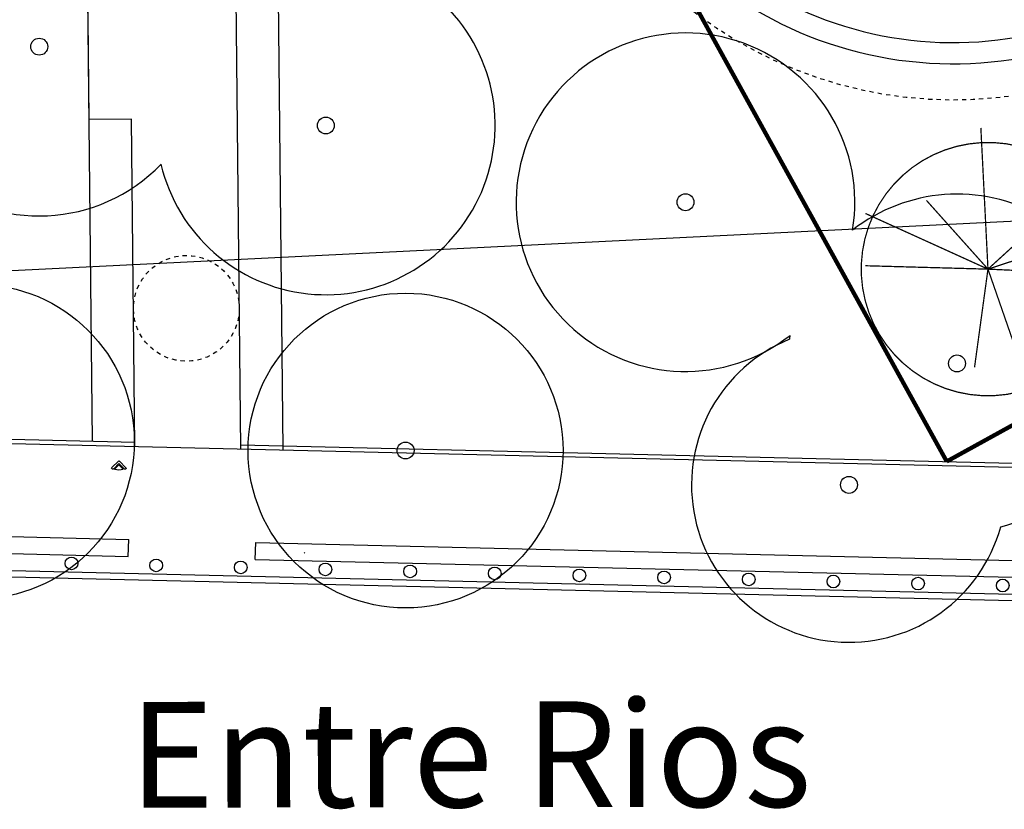
# Model space of a CAD drawing. Units: millimetres. Extents: x -322 to 401, y -908 to 221.
# Drawn here: x -38 to -15, y -729 to -710 of the extents above; entities that cross this region are included whole.
import ezdxf

# ---------------------------------------------------------------- set-up
doc = ezdxf.new("R2010")
doc.units = ezdxf.units.MM
doc.linetypes.add('DASHED2', pattern=[0.375, 0.25, -0.125])
doc.linetypes.add('HIDDEN2', pattern=[0.1875, 0.125, -0.0625])
for name, color, linetype in [('ARQ IV 03- Edificios y caminos', 253, 'Continuous'), ('ARQ IV 04- Arboles Parque', 251, 'Continuous'), ('ARQ IV TEXTOS', 6, 'Continuous')]:
    doc.layers.add(name, color=color, linetype=linetype)
doc.styles.add('ARIAL', font='arialbd.ttf')
doc.linetypes.add('FENCELINE2', pattern='A,6.35,-2.54,[132,ltypeshp.shx,S=2.54,R=0,X=-2.54,Y=0],-2.54,25.4', length=36.83)

# ---------------------------------------------------------------- blocks, each defined once
blk = doc.blocks.new('TOBRUK CESTO')
blk.add_lwpolyline([(-485.792, -511.293, -0.668179), (-485.806, -511.259), (-485.654, -511.107, -0.414214), (-485.626, -511.107), (-485.474, -511.259, -0.668179), (-485.488, -511.293), (-485.502, -511.293, -0.198912), (-485.516, -511.287), (-485.64, -511.164), (-485.763, -511.287, -0.198912), (-485.778, -511.293), (-485.792, -511.293)], format="xyb")
blk.add_lwpolyline([(-485.539, -511.293), (-485.64, -511.192), (-485.741, -511.293)])
blk.add_arc((-485.64, -510.929), 0.378, 254.4985, 285.5015)
blk = doc.blocks.new('A$C36C37D45')
for centre, radius in [((181.422, 142.36), 3.719), ((181.422, 142.36), 3.719), ((181.422, 142.36), 3.719), ((181.422, 142.36), 3.719), ((181.422, 142.36), 3.719), ((181.422, 142.36), 3.719), ((181.422, 142.36), 3.719), ((181.422, 142.36), 3.719), ((181.422, 142.36), 3.719), ((181.422, 142.36), 3.719), ((181.422, 142.36), 3.719), ((181.422, 142.36), 3.719), ((181.422, 142.36), 3.719), ((181.422, 142.36), 3.719), ((181.422, 142.36), 3.719), ((181.422, 142.36), 3.719), ((181.422, 142.36), 3.719), ((181.422, 142.36), 3.719), ((181.422, 142.36), 3.719), ((181.422, 142.36), 3.719), ((181.422, 142.36), 3.719), ((181.422, 142.36), 3.719), ((181.422, 142.36), 3.719), ((181.422, 142.36), 3.719), ((181.422, 142.36), 3.719), ((181.422, 142.36), 3.719), ((181.422, 142.36), 3.719), ((181.422, 142.36), 3.719), ((181.422, 142.36), 3.719), ((181.422, 142.36), 3.719), ((190.815, 141.317), 0.2), ((181.68, 132.233), 3.719), ((181.68, 132.233), 3.719), ((181.68, 132.233), 3.719), ((181.68, 132.233), 3.719), ((181.68, 132.233), 3.719), ((181.68, 132.233), 3.719), ((181.68, 132.233), 3.719), ((181.68, 132.233), 3.719), ((181.68, 132.233), 3.719), ((181.68, 132.233), 3.719), ((181.68, 132.233), 3.719), ((181.68, 132.233), 3.719), ((181.68, 132.233), 3.719), ((181.68, 132.233), 3.719), ((181.68, 132.233), 3.719), ((181.68, 132.233), 3.719), ((181.68, 132.233), 3.719), ((181.68, 132.233), 3.719), ((181.68, 132.233), 3.719), ((181.68, 132.233), 3.719), ((181.68, 132.233), 3.719), ((181.68, 132.233), 3.719), ((181.68, 132.233), 3.719), ((181.68, 132.233), 3.719), ((181.68, 132.233), 3.719), ((181.68, 132.233), 3.719), ((181.68, 132.233), 3.719), ((181.68, 132.233), 3.719), ((181.68, 132.233), 3.719), ((181.68, 132.233), 3.719), ((189.267, 134.47), 0.2), ((181.68, 132.233), 0.2), ((187.848, 125.899), 0.2), ((181.352, 121.734), 0.2), ((184.339, 119.318), 0.2)]:
    blk.add_circle(centre, radius)
for centre, radius, start, end in [((190.815, 141.317), 4, 55.8814, 228.607), ((190.815, 141.317), 4, 55.8814, 228.607), ((190.815, 141.317), 4, 55.8814, 228.607), ((190.815, 141.317), 4, 55.8814, 228.607), ((190.815, 141.317), 4, 55.8814, 228.607), ((190.815, 141.317), 4, 55.8814, 228.607), ((190.815, 141.317), 4, 55.8814, 228.607), ((190.815, 141.317), 4, 55.8814, 228.607), ((190.815, 141.317), 4, 55.8814, 228.607), ((190.815, 141.317), 4, 55.8814, 228.607), ((190.815, 141.317), 4, 55.8814, 228.607), ((190.815, 141.317), 4, 55.8814, 228.607), ((190.815, 141.317), 4, 55.8814, 228.607), ((190.815, 141.317), 4, 55.8814, 228.607), ((190.815, 141.317), 4, 55.8814, 228.607), ((190.815, 141.317), 4, 55.8814, 228.607), ((190.815, 141.317), 4, 55.8814, 228.607), ((190.815, 141.317), 4, 55.8814, 228.607), ((190.815, 141.317), 4, 55.8814, 228.607), ((190.815, 141.317), 4, 55.8814, 228.607), ((190.815, 141.317), 4, 55.8814, 228.607), ((190.815, 141.317), 4, 55.8814, 228.607), ((190.815, 141.317), 4, 55.8814, 228.607), ((190.815, 141.317), 4, 55.8814, 228.607), ((190.815, 141.317), 4, 55.8814, 228.607), ((190.815, 141.317), 4, 55.8814, 228.607), ((190.815, 141.317), 4, 55.8814, 228.607), ((190.815, 141.317), 4, 55.8814, 228.607), ((190.815, 141.317), 4, 55.8814, 228.607), ((190.815, 141.317), 4, 55.8814, 228.607), ((189.267, 134.47), 4, 105.9123, 317.7034), ((189.267, 134.47), 4, 105.9123, 317.7034), ((189.267, 134.47), 4, 105.9123, 317.7034), ((189.267, 134.47), 4, 105.9123, 317.7034), ((189.267, 134.47), 4, 105.9123, 317.7034), ((189.267, 134.47), 4, 105.9123, 317.7034), ((189.267, 134.47), 4, 105.9123, 317.7034), ((189.267, 134.47), 4, 105.9123, 317.7034), ((189.267, 134.47), 4, 105.9123, 317.7034), ((189.267, 134.47), 4, 105.9123, 317.7034), ((189.267, 134.47), 4, 105.9123, 317.7034), ((189.267, 134.47), 4, 105.9123, 317.7034), ((189.267, 134.47), 4, 105.9123, 317.7034), ((189.267, 134.47), 4, 105.9123, 317.7034), ((189.267, 134.47), 4, 105.9123, 317.7034), ((189.267, 134.47), 4, 105.9123, 317.7034), ((189.267, 134.47), 4, 105.9123, 317.7034), ((189.267, 134.47), 4, 105.9123, 317.7034), ((189.267, 134.47), 4, 105.9123, 317.7034), ((189.267, 134.47), 4, 105.9123, 317.7034), ((189.267, 134.47), 4, 105.9123, 317.7034), ((189.267, 134.47), 4, 105.9123, 317.7034), ((189.267, 134.47), 4, 105.9123, 317.7034), ((189.267, 134.47), 4, 105.9123, 317.7034), ((189.267, 134.47), 4, 105.9123, 317.7034), ((189.267, 134.47), 4, 105.9123, 317.7034), ((189.267, 134.47), 4, 105.9123, 317.7034), ((189.267, 134.47), 4, 105.9123, 317.7034), ((189.267, 134.47), 4, 105.9123, 317.7034), ((189.267, 134.47), 4, 105.9123, 317.7034), ((187.848, 125.899), 4, 263.1332, 220.7397), ((187.848, 125.899), 4, 263.1332, 220.7397), ((187.848, 125.899), 4, 263.1332, 220.7397), ((187.848, 125.899), 4, 263.1332, 220.7397), ((187.848, 125.899), 4, 263.1332, 220.7397), ((187.848, 125.899), 4, 263.1332, 220.7397), ((187.848, 125.899), 4, 263.1332, 220.7397), ((187.848, 125.899), 4, 263.1332, 220.7397), ((187.848, 125.899), 4, 263.1332, 220.7397), ((187.848, 125.899), 4, 263.1332, 220.7397), ((187.848, 125.899), 4, 263.1332, 220.7397), ((187.848, 125.899), 4, 263.1332, 220.7397), ((187.848, 125.899), 4, 263.1332, 220.7397), ((187.848, 125.899), 4, 263.1332, 220.7397), ((187.848, 125.899), 4, 263.1332, 220.7397), ((187.848, 125.899), 4, 263.1332, 220.7397), ((187.848, 125.899), 4, 263.1332, 220.7397), ((187.848, 125.899), 4, 263.1332, 220.7397), ((187.848, 125.899), 4, 263.1332, 220.7397), ((187.848, 125.899), 4, 263.1332, 220.7397), ((187.848, 125.899), 4, 263.1332, 220.7397), ((187.848, 125.899), 4, 263.1332, 220.7397), ((187.848, 125.899), 4, 263.1332, 220.7397), ((187.848, 125.899), 4, 263.1332, 220.7397), ((187.848, 125.899), 4, 263.1332, 220.7397), ((187.848, 125.899), 4, 263.1332, 220.7397), ((187.848, 125.899), 4, 263.1332, 220.7397), ((187.848, 125.899), 4, 263.1332, 220.7397), ((187.848, 125.899), 4, 263.1332, 220.7397), ((187.848, 125.899), 4, 263.1332, 220.7397), ((181.352, 121.734), 3.719, 24.8942, 257.1822), ((181.352, 121.734), 3.719, 24.8942, 257.1822), ((181.352, 121.734), 3.719, 24.8942, 257.1822), ((181.352, 121.734), 3.719, 24.8942, 257.1822), ((181.352, 121.734), 3.719, 24.8942, 257.1822), ((181.352, 121.734), 3.719, 24.8942, 257.1822), ((181.352, 121.734), 3.719, 24.8942, 257.1822), ((181.352, 121.734), 3.719, 24.8942, 257.1822), ((181.352, 121.734), 3.719, 24.8942, 257.1822), ((181.352, 121.734), 3.719, 24.8942, 257.1822), ((181.352, 121.734), 3.719, 24.8942, 257.1822), ((181.352, 121.734), 3.719, 24.8942, 257.1822), ((181.352, 121.734), 3.719, 24.8942, 257.1822), ((181.352, 121.734), 3.719, 24.8942, 257.1822), ((181.352, 121.734), 3.719, 24.8942, 257.1822), ((181.352, 121.734), 3.719, 24.8942, 257.1822), ((181.352, 121.734), 3.719, 24.8942, 257.1822), ((181.352, 121.734), 3.719, 24.8942, 257.1822), ((181.352, 121.734), 3.719, 24.8942, 257.1822), ((181.352, 121.734), 3.719, 24.8942, 257.1822), ((181.352, 121.734), 3.719, 24.8942, 257.1822), ((181.352, 121.734), 3.719, 24.8942, 257.1822), ((181.352, 121.734), 3.719, 24.8942, 257.1822), ((181.352, 121.734), 3.719, 24.8942, 257.1822), ((181.352, 121.734), 3.719, 24.8942, 257.1822), ((181.352, 121.734), 3.719, 24.8942, 257.1822), ((181.352, 121.734), 3.719, 24.8942, 257.1822), ((181.352, 121.734), 3.719, 24.8942, 257.1822), ((181.352, 121.734), 3.719, 24.8942, 257.1822), ((181.352, 121.734), 3.719, 24.8942, 257.1822), ((184.339, 119.318), 4, 83.1332, 84.4672), ((184.339, 119.318), 4, 83.1332, 84.4672), ((184.339, 119.318), 4, 83.1332, 84.4672), ((184.339, 119.318), 4, 83.1332, 84.4672), ((184.339, 119.318), 4, 83.1332, 84.4672), ((184.339, 119.318), 4, 83.1332, 84.4672), ((184.339, 119.318), 4, 83.1332, 84.4672), ((184.339, 119.318), 4, 83.1332, 84.4672), ((184.339, 119.318), 4, 83.1332, 84.4672), ((184.339, 119.318), 4, 83.1332, 84.4672), ((184.339, 119.318), 4, 83.1332, 84.4672), ((184.339, 119.318), 4, 83.1332, 84.4672), ((184.339, 119.318), 4, 83.1332, 84.4672), ((184.339, 119.318), 4, 83.1332, 84.4672), ((184.339, 119.318), 4, 83.1332, 84.4672), ((184.339, 119.318), 4, 83.1332, 84.4672), ((184.339, 119.318), 4, 83.1332, 84.4672), ((184.339, 119.318), 4, 83.1332, 84.4672), ((184.339, 119.318), 4, 83.1332, 84.4672), ((184.339, 119.318), 4, 83.1332, 84.4672), ((184.339, 119.318), 4, 83.1332, 84.4672), ((184.339, 119.318), 4, 83.1332, 84.4672), ((184.339, 119.318), 4, 83.1332, 84.4672), ((184.339, 119.318), 4, 83.1332, 84.4672), ((184.339, 119.318), 4, 83.1332, 84.4672), ((184.339, 119.318), 4, 83.1332, 84.4672), ((184.339, 119.318), 4, 83.1332, 84.4672), ((184.339, 119.318), 4, 83.1332, 84.4672), ((184.339, 119.318), 4, 83.1332, 84.4672), ((184.339, 119.318), 4, 83.1332, 84.4672), ((184.339, 119.318), 4, 197.6093, 40.7397), ((184.339, 119.318), 4, 197.6093, 40.7397), ((184.339, 119.318), 4, 197.6093, 40.7397), ((184.339, 119.318), 4, 197.6093, 40.7397), ((184.339, 119.318), 4, 197.6093, 40.7397), ((184.339, 119.318), 4, 197.6093, 40.7397), ((184.339, 119.318), 4, 197.6093, 40.7397), ((184.339, 119.318), 4, 197.6093, 40.7397), ((184.339, 119.318), 4, 197.6093, 40.7397), ((184.339, 119.318), 4, 197.6093, 40.7397), ((184.339, 119.318), 4, 197.6093, 40.7397), ((184.339, 119.318), 4, 197.6093, 40.7397), ((184.339, 119.318), 4, 197.6093, 40.7397), ((184.339, 119.318), 4, 197.6093, 40.7397), ((184.339, 119.318), 4, 197.6093, 40.7397), ((184.339, 119.318), 4, 197.6093, 40.7397), ((184.339, 119.318), 4, 197.6093, 40.7397), ((184.339, 119.318), 4, 197.6093, 40.7397), ((184.339, 119.318), 4, 197.6093, 40.7397), ((184.339, 119.318), 4, 197.6093, 40.7397), ((184.339, 119.318), 4, 197.6093, 40.7397), ((184.339, 119.318), 4, 197.6093, 40.7397), ((184.339, 119.318), 4, 197.6093, 40.7397), ((184.339, 119.318), 4, 197.6093, 40.7397), ((184.339, 119.318), 4, 197.6093, 40.7397), ((184.339, 119.318), 4, 197.6093, 40.7397), ((184.339, 119.318), 4, 197.6093, 40.7397), ((184.339, 119.318), 4, 197.6093, 40.7397), ((184.339, 119.318), 4, 197.6093, 40.7397), ((184.339, 119.318), 4, 197.6093, 40.7397)]:
    blk.add_arc(centre, radius, start, end)
blk = doc.blocks.new('Arbol 7')
at = {"const_width": 0.025}
blk.add_lwpolyline([(-2.5, 0, 1), (2.5, 0, 1)], format="xyb", close=True, dxfattribs=at)
for points in [[(0, 0), (-0.045, 2.42)], [(0, 0), (0.986, 2.465)], [(0, 0), (1.3, 1.276)], [(0, 0), (2.779, 0.269)], [(0, 0), (-2.465, -0.986)], [(0, 0), (-1.947, 0.175)], [(0, 0), (0.896, -2.353)], [(0, 0), (0, -1.972)], [(0, 0), (1.972, -1.972)]]:
    blk.add_lwpolyline(points, dxfattribs=at)
blk = doc.blocks.new('A$C605C6340')
at = {"const_width": 0.1}
for points in [[(-720.526, -17.044), (-698.147, -3.315)], [(-720.526, -17.044), (-712.81, -29.621)]]:
    blk.add_lwpolyline(points, dxfattribs=at)
at = {"xscale": 1.197438607472122, "yscale": 1.197438607472122, "zscale": 1.197438607472122}
blk.add_blockref('Arbol 7', (-715.94, -17.807), dxfattribs=at)

msp = doc.modelspace()

# ---------------------------------------------------------------- linework, layer by layer
at = {"layer": 'ARQ IV 03- Edificios y caminos'}
for p, q in [((-31.953, -720.272), (-32.154, -700.511)), ((-32.954, -720.248), (-33.145, -701.428)), ((-36.456, -720.065), (-36.612, -704.637)), ((-35.454, -720.189), (-35.533, -712.454)), ((-65.825, -719.468), (7.58, -721.21)), ((-51.08, -719.718), (-35.455, -720.089)), ((-32.955, -720.148), (-3.701, -720.842)), ((-53.456, -721.962), (-35.596, -722.386)), ((-63.417, -722.526), (10.115, -724.271)), ((-53.47, -722.362), (-35.61, -722.786)), ((-35.61, -722.786), (-35.596, -722.386)), ((-32.609, -722.857), (-32.595, -722.457)), ((-32.595, -722.457), (-13.187, -722.918)), ((-63.92, -722.663), (10.112, -724.421)), ((-63.875, -722.665), (10.112, -724.421)), ((-31.438, -722.711), (-31.457, -722.698)), ((-31.438, -722.711), (-31.457, -722.698)), ((-31.438, -722.711), (-31.457, -722.698)), ((-31.438, -722.711), (-31.457, -722.698)), ((-32.609, -722.857), (-13.202, -723.317))]:
    msp.add_line(p, q, dxfattribs=at)
at = {"layer": 'ARQ IV 03- Edificios y caminos', "linetype": 'FENCELINE2', "ltscale": 0.0015}
msp.add_lwpolyline([(-57.92, -616.862), (-57.812, -708.188), (-49.523, -716.584), (2.595, -714.005), (8.829, -705.188), (9.127, -669.83), (33, -613.962), (23.042, -607.309), (-45.133, -605.267), (-56.144, -611.02)], close=True, dxfattribs=at)
at = {"layer": 'ARQ IV 03- Edificios y caminos', "linetype": 'DASHED2', "ltscale": 0.1}
msp.add_lwpolyline([(-17.019, -691.125), (-25.252, -701.644, 0.242999), (-25.899, -704.32, 0.451638), (-12.522, -711.329), (-7.099, -708.774, 0.277908), (-4.808, -705.341), (-4.703, -703.064), (-4.367, -695.803)], format="xyb", dxfattribs=at)
at = {"layer": 'ARQ IV 03- Edificios y caminos'}
for points in [[(-16.183, -691.434), (-24.612, -702.203, 0.242532), (-25.073, -704.118, 0.450626), (-12.855, -710.547), (-7.461, -708.005, 0.277908), (-5.657, -705.301), (-5.552, -703.024), (-5.203, -695.493)], [(-15.691, -691.616), (-24.226, -702.521, 0.244329), (-24.587, -703.999, 0.449963), (-13.05, -710.086), (-7.674, -707.553, 0.277908), (-6.157, -705.278), (-6.051, -703.001), (-5.695, -695.312)]]:
    msp.add_lwpolyline(points, format="xyb", dxfattribs=at)
msp.add_lwpolyline([(-35.454, -720.189), (-35.533, -712.454), (-36.533, -712.465), (-36.573, -708.465), (-35.574, -708.455), (-35.622, -703.72)], dxfattribs=at)
at = {"layer": 'ARQ IV 03- Edificios y caminos', "linetype": 'HIDDEN2', "ltscale": 0.25}
msp.add_circle((-34.237, -716.925), 1.25, dxfattribs=at)
at = {"layer": 'ARQ IV 03- Edificios y caminos'}
for centre in [(-36.951, -722.952), (-34.951, -722.999), (-32.952, -723.047), (-30.952, -723.095), (-28.952, -723.142), (-26.953, -723.19), (-24.954, -723.237), (-22.954, -723.285), (-20.954, -723.332), (-18.955, -723.38), (-16.955, -723.428), (-14.955, -723.475)]:
    msp.add_circle(centre, 0.15, dxfattribs=at)

# ---------------------------------------------------------------- block references
at = {"layer": 'ARQ IV 03- Edificios y caminos', "rotation": 359.5399065009862}
msp.add_blockref('TOBRUK CESTO', (453.899, -213.347), dxfattribs=at)
at = {"layer": 'ARQ IV 04- Arboles Parque', "rotation": 87.3507320564233}
for name, p in [('A$C605C6340', (0, 0)), ('A$C36C37D45', (94.634, -907.883))]:
    msp.add_blockref(name, p, dxfattribs=at)

# ---------------------------------------------------------------- texts
at = {"layer": 'ARQ IV TEXTOS', "insert": (-35.592, -726.226), "char_height": 2.5, "attachment_point": 1, "rotation": 0.0752, "style": 'ARIAL'}
msp.add_mtext_dynamic_manual_height_columns('Entre Rios', width=83.27598, gutter_width=12.5, heights=[0], dxfattribs=at)

doc.saveas('drawing.dxf')
